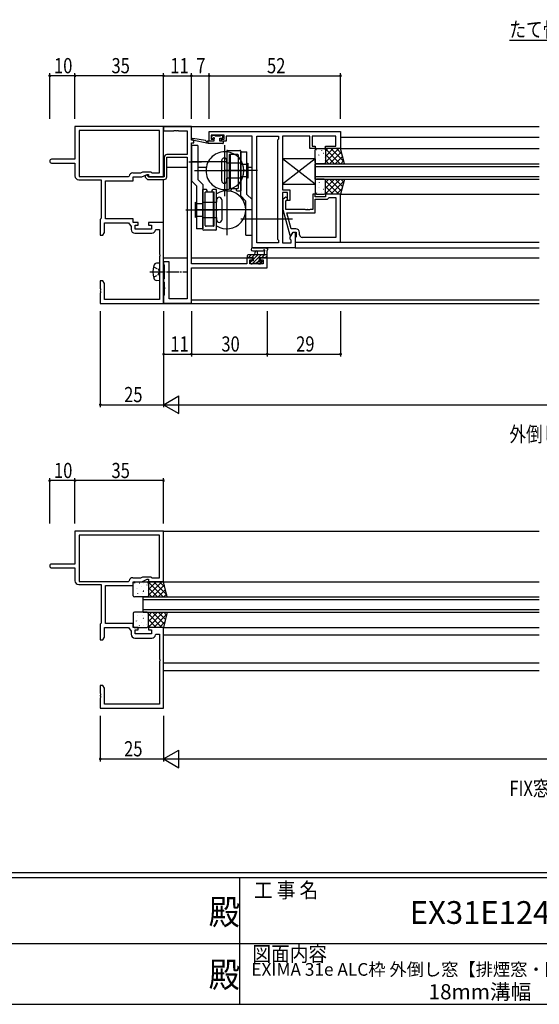
# Model space of a CAD drawing. Extents: x 0 to 1133, y 0 to 806.
# Drawn here: x 467 to 673, y 0 to 389 of the extents above; entities that cross this region are included whole.
import ezdxf
from ezdxf.enums import TextEntityAlignment as Align

# ---------------------------------------------------------------- set-up
doc = ezdxf.new("R2010")
doc.units = 0
doc.linetypes.add('YCENTER_1', pattern=[13, 10, -1, 1, -1])
doc.linetypes.add('YHIDDEN_1', pattern=[4, 3, -1])
for name, color, linetype in [('USER1', 3, 'CONTINUOUS'), ('YKK_11', 7, 'CONTINUOUS'), ('YKK_12', 2, 'CONTINUOUS'), ('YKK_13', 4, 'CONTINUOUS'), ('YKK_D', 6, 'CONTINUOUS'), ('YKK_ZWAK', 7, 'CONTINUOUS')]:
    doc.layers.add(name, color=color, linetype=linetype)
doc.styles.get("Standard").update_dxf_attribs({"font": 'ROMANS.SHX', "bigfont": 'EXTFONT.SHX'})
doc.styles.add('YKK_OSSTYLE1', font='romans.shx', dxfattribs={"width": 0.9, "bigfont": 'EXTFONT.SHX'})

# ---------------------------------------------------------------- blocks, each defined once
blk = doc.blocks.new('A201')
at = {"layer": 'YKK_ZWAK', "color": 254, "linetype": 'Continuous'}
for p, q in [((571, 35), (21, 35)), ((544, 34), (21, 34)), ((296, 34), (296, 9)), ((21, 9), (544, 9))]:
    blk.add_line(p, q, dxfattribs=at)
at = {"layer": 'YKK_ZWAK', "color": 131, "linetype": 'Continuous'}
for p, q in [((205, 21), (297, 21)), ((297, 21), (389, 21))]:
    blk.add_line(p, q, dxfattribs=at)
at = {"layer": 'YKK_ZWAK', "color": 131, "linetype": 'Continuous', "style": 'YKK_OSSTYLE1', "width": 0.9}
for s, p in [('工 事 名', (298.87, 30.05)), ('図面内容', (298.58, 17.47))]:
    blk.add_text(s, height=3, dxfattribs=at).set_placement(p)
at = {"layer": 'YKK_ZWAK', "color": 254, "linetype": 'Continuous', "style": 'YKK_OSSTYLE1', "width": 0.9}
for p in [(289.94, 24.75), (289.94, 12.37)]:
    blk.add_text('殿', height=5, dxfattribs=at).set_placement(p)

msp = doc.modelspace()

# ---------------------------------------------------------------- linework, layer by layer
at = {"layer": 'USER1'}
msp.add_line((660.76, 381.13), (685.71, 381.13), dxfattribs=at)
at = {"layer": 'YKK_11', "color": 0, "linetype": 'ByBlock', "ltscale": 0.5}
for p, q in [((489, 347), (489, 334)), ((524, 347), (489, 347)), ((524, 327), (524, 347)), ((535, 346.9), (524, 346.9)), ((524, 346.9), (524, 345.27)), ((535, 341.5), (535, 346.9)), ((490.63, 345.37), (490.63, 327.13)), ((522.37, 345.37), (490.63, 345.37)), ((522.37, 345.37), (490.63, 345.37)), ((522.37, 328.63), (522.37, 345.37)), ((524, 345.27), (528.04, 345.27)), ((528.04, 345.27), (528.23, 345.39)), ((528.23, 345.39), (528.77, 345.39)), ((528.77, 345.39), (528.96, 345.27)), ((528.96, 345.27), (529.04, 345.27)), ((529.04, 345.27), (529.23, 345.39)), ((529.23, 345.39), (529.77, 345.39)), ((529.77, 345.39), (529.96, 345.27)), ((529.96, 345.27), (533.37, 345.27)), ((533.37, 345.27), (533.37, 335.9)), ((542, 345), (594, 345)), ((542, 341.2), (542, 345)), ((548, 343.5), (542.8, 343.5)), ((542.8, 343.5), (542.8, 342)), ((548, 342), (548, 343.5)), ((559, 343.07), (548.8, 343.07)), ((548.8, 343.07), (548.8, 342.27)), ((559, 299), (559, 343.07)), ((560.93, 343.07), (569.5, 343.07)), ((560.93, 300.93), (560.93, 343.07)), ((560.93, 300.93), (560.93, 343.07)), ((569.5, 343.07), (569.5, 342)), ((571, 343.07), (571, 321.9)), ((575.04, 343.07), (571, 343.07)), ((575.23, 343.19), (575.04, 343.07)), ((575.77, 343.19), (575.23, 343.19)), ((575.96, 343.07), (575.77, 343.19)), ((576.04, 343.07), (575.96, 343.07)), ((576.23, 343.19), (576.04, 343.07)), ((576.77, 343.19), (576.23, 343.19)), ((576.96, 343.07), (576.77, 343.19)), ((581.8, 343.07), (576.96, 343.07)), ((581.8, 338.2), (581.8, 343.07)), ((582.8, 343.07), (582.8, 339.2)), ((592.07, 343.07), (582.8, 343.07)), ((592.07, 339.2), (592.07, 343.07)), ((594, 345), (594, 338.2)), ((536, 341.5), (535, 341.5)), ((535, 292.73), (535, 340.5)), ((535, 340.5), (536, 340.5)), ((536, 340.5), (536, 341.5)), ((543.9, 341.2), (542, 341.2)), ((542.8, 342), (543.9, 342)), ((543.9, 342), (543.9, 341.2)), ((546.9, 342), (548, 342)), ((546.9, 341.2), (546.9, 342)), ((548.8, 341.2), (546.9, 341.2)), ((548.8, 342.27), (548.8, 341.2)), ((569.5, 342), (569.07, 341.57)), ((569.07, 341.57), (569.07, 302.43)), ((582.8, 339.2), (584, 339.2)), ((584, 339.2), (584, 338.2)), ((588, 339.2), (592.07, 339.2)), ((588, 338.2), (588, 339.2)), ((524.3, 334.9), (524.3, 327)), ((533.37, 335.9), (525.3, 335.9)), ((525.3, 334.9), (533.37, 334.9)), ((525.3, 327), (525.3, 334.9)), ((533.37, 334.9), (533.37, 278.9)), ((584, 338.2), (581.8, 338.2)), ((594, 338.2), (588, 338.2)), ((489, 334), (479.75, 334)), ((479.75, 332.5), (489, 332.5)), ((489, 332.5), (489, 327.43)), ((490.63, 327.13), (510.1, 327.13)), ((510.1, 327.13), (510.39, 327.38)), ((511.87, 328.63), (514.99, 328.63)), ((512, 327), (515.36, 327)), ((512, 325.5), (512, 327)), ((514.99, 328.63), (515.79, 329)), ((515.36, 327), (517.5, 328)), ((515.79, 329), (519, 329)), ((517.61, 327.83), (516.8, 327.45)), ((516.8, 327.45), (516.8, 326.89)), ((517.5, 328), (518, 328)), ((517.8, 327.71), (517.61, 327.83)), ((517.8, 327.3), (517.8, 327.71)), ((518.1, 327), (517.8, 327.3)), ((518, 328), (518, 327)), ((518, 327), (524, 327)), ((524.3, 327), (518.1, 327)), ((519, 329), (519.37, 328.63)), ((519.37, 328.63), (522.37, 328.63)), ((490.5, 325.93), (499.37, 325.93)), ((499.37, 325.93), (499.37, 310.7)), ((501, 310.5), (501, 325.5)), ((501, 325.5), (512, 325.5)), ((516.8, 326.89), (517.69, 326)), ((517.69, 326), (524.3, 326)), ((571, 321.9), (574, 321.9)), ((571, 320.9), (571, 300.93)), ((573, 320.9), (571, 320.9)), ((573, 317.7), (573, 320.9)), ((574, 321.9), (574, 317.7)), ((583, 320.2), (583, 314.1)), ((584, 320.2), (583, 320.2)), ((584, 319.2), (584, 320.2)), ((588, 319.2), (584, 319.2)), ((594, 320.2), (588, 320.2)), ((588, 320.2), (588, 319.2)), ((594, 301.2), (594, 320.2)), ((571.98, 318.82), (571.2, 318.05)), ((571.2, 318.05), (571.2, 314.1)), ((572.4, 317.55), (572.82, 317.98)), ((572.4, 314.1), (572.4, 317.55)), ((574, 317.7), (573, 317.7)), ((584, 318.2), (588.8, 318.2)), ((584, 312.8), (584, 318.2)), ((588.8, 318.2), (589.3, 318.7)), ((589.3, 318.7), (589.5, 318.9)), ((589.5, 318.9), (592.07, 318.9)), ((592.07, 318.9), (592.07, 303.13)), ((592.07, 318.9), (592.07, 303.13)), ((571.2, 314.1), (573.91, 304)), ((580.04, 314.1), (572.4, 314.1)), ((574.48, 306.5), (572.79, 312.8)), ((572.79, 312.8), (584, 312.8)), ((580.23, 313.98), (580.04, 314.1)), ((580.77, 313.98), (580.23, 313.98)), ((580.96, 314.1), (580.77, 313.98)), ((581.04, 314.1), (580.96, 314.1)), ((581.23, 313.98), (581.04, 314.1)), ((581.77, 313.98), (581.23, 313.98)), ((581.96, 314.1), (581.77, 313.98)), ((583, 314.1), (581.96, 314.1)), ((499.19, 310.5), (499, 310.3)), ((499, 310.3), (499, 304)), ((499.37, 310.7), (499.19, 310.5)), ((500.63, 305.09), (500.63, 308.87)), ((500.63, 308.87), (510.2, 308.87)), ((512, 310.5), (501, 310.5)), ((510.2, 308.87), (511.17, 307.48)), ((511.17, 307.48), (511.17, 306.27)), ((512, 309), (512, 310.5)), ((514, 309), (512, 309)), ((512.8, 308), (514, 308)), ((512.8, 306.4), (512.8, 308)), ((514, 308), (514, 309)), ((524, 309), (518, 309)), ((518, 309), (518, 308)), ((518, 308), (519.2, 308)), ((519.2, 308), (519.2, 306.4)), ((524, 277), (524, 309)), ((499, 304), (500, 304)), ((500, 304), (500.63, 305.09)), ((512.67, 304.77), (519.33, 304.77)), ((519.2, 306.4), (512.8, 306.4)), ((520.81, 306.05), (521.11, 306.3)), ((521.11, 306.3), (522.37, 306.3)), ((522.37, 306.3), (522.37, 296.46)), ((573.91, 304), (574.51, 304)), ((574.07, 303.24), (575.2, 305.2)), ((576.3, 306.5), (574.48, 306.5)), ((574.51, 304), (575.2, 305.2)), ((575.2, 305.2), (576.5, 305.2)), ((575.2, 305.2), (576, 305.2)), ((576, 305.2), (576, 299)), ((576.5, 305.2), (576.5, 303.4)), ((577.8, 304.13), (577.8, 305)), ((569.5, 300.93), (560.93, 300.93)), ((569.07, 302.43), (569.5, 302)), ((569.5, 302), (569.5, 300.93)), ((571, 300.93), (574.5, 300.93)), ((574.07, 302.43), (574.07, 303.24)), ((574.5, 302), (574.07, 302.43)), ((574.5, 300.93), (574.5, 302)), ((576.3, 303.2), (576, 302.9)), ((576, 302.9), (576, 301.2)), ((576, 301.2), (594, 301.2)), ((576.5, 303.4), (576.3, 303.2)), ((592.07, 303.13), (578.8, 303.13)), ((522.37, 296.46), (522.49, 296.27)), ((522.49, 296.27), (522.49, 295.73)), ((576, 299), (559, 299)), ((522.49, 295.73), (522.37, 295.54)), ((522.37, 295.54), (522.37, 278.63)), ((524, 293.5), (524, 292.65)), ((526.2, 293.5), (524, 293.5)), ((524, 292.65), (524.1, 292.47)), ((524.1, 292.47), (524.2, 292.3)), ((524.2, 292.3), (524.2, 289.96)), ((526.2, 278.9), (526.2, 293.5)), ((556.9, 292.73), (535, 292.73)), ((556.9, 295), (556.9, 292.73)), ((559.2, 295), (556.9, 295)), ((558.1, 292.73), (558.1, 294.2)), ((558.1, 294.2), (559.2, 294.2)), ((563.37, 292.73), (558.1, 292.73)), ((559.2, 294.2), (559.2, 295)), ((562.2, 295), (562.2, 294.2)), ((565, 295), (562.2, 295)), ((562.2, 294.2), (563.37, 294.2)), ((563.37, 294.2), (563.37, 292.73)), ((565, 291.1), (565, 295)), ((524.2, 289.96), (524.32, 289.77)), ((524.32, 289.23), (524.2, 289.04)), ((524.2, 289.04), (524.2, 286.8)), ((524.32, 289.77), (524.32, 289.23)), ((535, 291.1), (565, 291.1)), ((535, 277.1), (535, 291.1)), ((499, 286), (499, 282.96)), ((500, 286), (499, 286)), ((500.63, 284.91), (500, 286)), ((500.63, 278.63), (500.63, 284.91)), ((524.1, 286.63), (524, 286.45)), ((524, 286.45), (524, 285.75)), ((524, 285.75), (524.1, 285.57)), ((524.2, 286.8), (524.1, 286.63)), ((524.1, 285.57), (524.2, 285.4)), ((524.2, 285.4), (524.2, 283.46)), ((499, 282.96), (499.12, 282.77)), ((499.12, 282.23), (499, 282.04)), ((499, 282.04), (499, 281.96)), ((499, 281.96), (499.12, 281.77)), ((499.12, 281.23), (499, 281.04)), ((499, 281.04), (499, 277)), ((499.12, 282.77), (499.12, 282.23)), ((499.12, 281.77), (499.12, 281.23)), ((524.2, 280.3), (524.1, 280.13)), ((524.2, 283.46), (524.32, 283.27)), ((524.32, 282.73), (524.2, 282.54)), ((524.2, 282.54), (524.2, 280.3)), ((524.32, 283.27), (524.32, 282.73)), ((499, 277), (524, 277)), ((522.37, 278.63), (500.63, 278.63)), ((524.1, 280.13), (524, 279.95)), ((524, 279.95), (524, 277.1)), ((524, 277.1), (535, 277.1)), ((533.37, 278.9), (526.2, 278.9)), ((524, 187), (489, 187)), ((489, 187), (489, 174)), ((524, 167), (524, 187)), ((490.63, 185.37), (490.63, 167.13)), ((522.37, 185.37), (490.63, 185.37)), ((522.37, 185.37), (490.63, 185.37)), ((522.37, 168.63), (522.37, 185.37)), ((489, 174), (479.75, 174)), ((479.75, 172.5), (489, 172.5)), ((489, 172.5), (489, 167.43)), ((510.1, 167.13), (510.39, 167.38)), ((511.87, 168.63), (514.99, 168.63)), ((514.99, 168.63), (515.79, 169)), ((515.36, 167), (517.5, 168)), ((515.79, 169), (519, 169)), ((517.5, 168), (518, 168)), ((518, 168), (518, 167)), ((519, 169), (519.37, 168.63)), ((519.37, 168.63), (522.37, 168.63)), ((490.5, 165.93), (499.37, 165.93)), ((490.63, 167.13), (510.1, 167.13)), ((499.37, 165.93), (499.37, 150.7)), ((501, 150.5), (501, 165.5)), ((501, 165.5), (512, 165.5)), ((512, 165.5), (512, 167)), ((512, 167), (515.36, 167)), ((518, 167), (524, 167)), ((499.19, 150.5), (499, 150.3)), ((499, 150.3), (499, 144)), ((499.37, 150.7), (499.19, 150.5)), ((500.63, 148.87), (510.2, 148.87)), ((500.63, 145.09), (500.63, 148.87)), ((512, 150.5), (501, 150.5)), ((510.2, 148.87), (511.17, 147.48)), ((512, 149), (512, 150.5)), ((514, 149), (512, 149)), ((512.8, 148), (514, 148)), ((512.8, 146.4), (512.8, 148)), ((514, 148), (514, 149)), ((524, 149), (518, 149)), ((518, 149), (518, 148)), ((518, 148), (519.2, 148)), ((519.2, 148), (519.2, 146.4)), ((524, 117), (524, 149)), ((499, 144), (500, 144)), ((500, 144), (500.63, 145.09)), ((511.17, 147.48), (511.17, 146.27)), ((512.67, 144.77), (519.33, 144.77)), ((519.2, 146.4), (512.8, 146.4)), ((520.81, 146.05), (521.11, 146.3)), ((521.11, 146.3), (522.37, 146.3)), ((522.37, 146.3), (522.37, 136.46)), ((522.37, 136.46), (522.49, 136.27)), ((522.49, 136.27), (522.49, 135.73)), ((522.49, 135.73), (522.37, 135.54)), ((522.37, 135.54), (522.37, 118.63)), ((499, 126), (499, 122.96)), ((500, 126), (499, 126)), ((500.63, 124.91), (500, 126)), ((500.63, 118.63), (500.63, 124.91)), ((499, 122.96), (499.12, 122.77)), ((499.12, 122.23), (499, 122.04)), ((499, 122.04), (499, 121.96)), ((499, 121.96), (499.12, 121.77)), ((499.12, 121.23), (499, 121.04)), ((499, 121.04), (499, 117)), ((499.12, 122.77), (499.12, 122.23)), ((499.12, 121.77), (499.12, 121.23)), ((499, 117), (524, 117)), ((522.37, 118.63), (500.63, 118.63))]:
    msp.add_line(p, q, dxfattribs=at)
for centre, radius, start, end in [((525.3, 334.9), 1, 90, 180), ((479.75, 333.25), 0.75, 90, 270), ((490.5, 327.43), 1.5, 180, 270), ((511.87, 327.13), 1.5, 90, 170.4059), ((524.3, 327), 1, 270, 360), ((572.4, 318.4), 0.6, 315, 135), ((512.67, 306.27), 1.5, 180, 270), ((519.33, 306.27), 1.5, 270, 351.3731), ((576.3, 305), 1.5, 0, 90), ((578.8, 304.13), 1, 180, 270), ((479.75, 173.25), 0.75, 90, 270), ((490.5, 167.43), 1.5, 180, 270), ((511.87, 167.13), 1.5, 90, 170.4059), ((512.67, 146.27), 1.5, 180, 270), ((519.33, 146.27), 1.5, 270, 351.3731)]:
    msp.add_arc(centre, radius, start, end, dxfattribs=at)
at = {"layer": 'YKK_12'}
for p, q in [((524, 347), (672.5, 347)), ((524, 327), (524, 347)), ((594, 342.8), (672.5, 342.8)), ((594, 338.2), (672.5, 338.2)), ((524.3, 330.7), (524, 330.7)), ((533.37, 330.7), (525.3, 330.7)), ((540.9, 330.7), (537.5, 330.7)), ((559, 330.7), (557.5, 330.7)), ((524, 277), (524, 326)), ((594, 320.2), (672.5, 320.2)), ((594, 301.2), (672.5, 301.2)), ((576, 299), (672.5, 299)), ((524, 295), (533.37, 295)), ((535, 295), (559.5, 295)), ((561.9, 295), (672.5, 295)), ((524, 277), (672.5, 277)), ((535, 278.4), (672.5, 278.4)), ((523.7, 187), (672.5, 187)), ((524, 167), (672.5, 167)), ((524, 149), (672.5, 149)), ((524, 146), (672.5, 146)), ((524, 135), (672.5, 135)), ((524, 132), (672.5, 132))]:
    msp.add_line(p, q, dxfattribs=at)
at = {"layer": 'YKK_12', "linetype": 'Continuous', "ltscale": 1.5}
for p, q in [((584, 332.2), (672.5, 332.2)), ((584, 326.2), (584, 332.2)), ((584, 331.2), (672.5, 331.2)), ((584, 327.2), (672.5, 327.2)), ((584, 326.2), (672.5, 326.2)), ((516, 161), (672.5, 161)), ((516, 155), (516, 161)), ((516, 160), (672.5, 160)), ((516, 156), (672.5, 156)), ((516, 155), (672.5, 155))]:
    msp.add_line(p, q, dxfattribs=at)
at = {"layer": 'YKK_13', "linetype": 'ByBlock'}
for p, q in [((543.39, 343.31), (542.89, 342.81)), ((544.2, 343.4), (543.6, 343.4)), ((546.4, 343.2), (544.4, 343.2)), ((547.1, 343.4), (546.6, 343.4)), ((547.4, 342.6), (547.4, 343.1)), ((541.7, 340.2), (535.43, 341.61)), ((540.59, 341.38), (535.55, 342.2)), ((541.7, 341.2), (541.61, 341.21)), ((543.9, 341.2), (541.7, 341.2)), ((541.7, 340.2), (541.7, 341.2)), ((547.4, 340.2), (541.7, 340.2)), ((543.1, 342.3), (543.44, 342.3)), ((543.9, 341.84), (543.9, 341.2)), ((546.3, 342.3), (547.1, 342.3)), ((546.3, 341.2), (546.3, 342.3)), ((547.4, 341.2), (546.3, 341.2)), ((547.7, 340.5), (547.7, 340.9))]:
    msp.add_line(p, q, dxfattribs=at)
at = {"layer": 'YKK_13'}
for p, q in [((535, 339.5), (535, 325.46)), ((537.5, 339.5), (535, 339.5)), ((537.5, 339.5), (537.5, 326)), ((548.3, 319.46), (548.3, 339.54)), ((549, 337.2), (549, 321.5)), ((549.3, 337.5), (554.2, 337.5)), ((550, 335.7), (550, 322.5)), ((550.3, 336), (550.3, 322.5)), ((550.3, 336), (553.2, 336)), ((553.5, 335.7), (553.5, 322.5)), ((554.5, 337.2), (554.5, 321.5)), ((554.5, 319.5), (554.5, 337)), ((554.5, 337), (557, 337)), ((557, 320.04), (557, 337)), ((584.56, 337.76), (584.54, 337.71)), ((585.3, 335.73), (585.27, 335.69)), ((585.72, 335.42), (585.71, 335.41)), ((586.51, 337.56), (586.42, 337.52)), ((587.19, 336.32), (587.16, 336.28)), ((587.92, 337.39), (587.92, 337.39)), ((591.09, 338.2), (588, 335.11)), ((593.33, 338.2), (588, 332.87)), ((588.84, 338.2), (588, 337.36)), ((593.9, 332.2), (588, 338.1)), ((591.66, 332.2), (588, 335.86)), ((594.32, 336.94), (589.58, 332.2)), ((595.28, 333.06), (590.15, 338.2)), ((594.76, 335.14), (591.82, 332.2)), ((594.54, 336.06), (592.39, 338.2)), ((534.02, 333), (538.96, 333)), ((549, 333), (535.01, 333)), ((547, 325.5), (547, 333.5)), ((549, 332.5), (549, 333.5)), ((554.5, 332.5), (549, 332.5)), ((550, 332.75), (550.3, 332.75)), ((557, 332), (554.5, 332)), ((557, 332), (557.5, 332.5)), ((557.5, 326.5), (557.5, 332.5)), ((585.73, 333.65), (585.71, 333.61)), ((587.74, 333.63), (587.73, 333.62)), ((587.92, 334.3), (587.9, 334.25)), ((588, 334.66), (587.94, 334.63)), ((589.41, 332.2), (588, 333.61)), ((595.21, 333.34), (594.07, 332.2)), ((536.28, 329.5), (555.04, 329.5)), ((561.13, 329.5), (548.38, 329.5)), ((554.5, 329.5), (557, 329.5)), ((557, 327), (554.5, 327)), ((557.5, 326.5), (557, 327)), ((535, 325.46), (537, 323.46)), ((537, 323.46), (537, 306.5)), ((537.5, 326), (539.5, 324)), ((539.5, 324), (539.5, 306.5)), ((554.5, 326.5), (549, 326.5)), ((549, 325.5), (549, 326.5)), ((549, 324.04), (549, 303.96)), ((550, 326.25), (550.3, 326.25)), ((585.73, 324.75), (585.71, 324.79)), ((587.74, 324.77), (587.73, 324.78)), ((587.92, 324.1), (587.9, 324.15)), ((588, 323.74), (587.94, 323.77)), ((589.41, 326.2), (588, 324.79)), ((593.9, 326.2), (588, 320.3)), ((591.66, 326.2), (588, 322.54)), ((593.33, 320.2), (588, 325.53)), ((591.09, 320.2), (588, 323.29)), ((594.32, 321.46), (589.58, 326.2)), ((595.28, 325.34), (590.15, 320.2)), ((594.76, 323.26), (591.82, 326.2)), ((595.21, 325.06), (594.07, 326.2)), ((539.5, 306.5), (539.5, 322)), ((540.95, 322), (539.5, 322)), ((540.5, 307.8), (540.5, 321)), ((543.25, 321), (540.5, 321)), ((541.25, 321.7), (540.95, 322)), ((541.25, 321), (541.25, 321.7)), ((543.25, 321.7), (543.55, 322)), ((543.25, 321), (543.25, 321.7)), ((544, 321), (543.25, 321)), ((545, 322), (543.55, 322)), ((543.7, 307.5), (543.7, 321)), ((544, 307.8), (544, 321)), ((545, 306.3), (545, 322)), ((549, 321.5), (550.45, 321.5)), ((550, 322.5), (550.75, 322.5)), ((550.75, 321.8), (550.45, 321.5)), ((550.75, 322.5), (553.5, 322.5)), ((550.75, 322.5), (550.75, 321.8)), ((552.75, 322.5), (552.75, 321.8)), ((552.75, 321.8), (553.05, 321.5)), ((553.05, 321.5), (554.5, 321.5)), ((556.5, 317.5), (554.5, 319.5)), ((559, 318.04), (557, 320.04)), ((584.56, 320.64), (584.54, 320.69)), ((585.3, 322.67), (585.27, 322.71)), ((585.72, 322.98), (585.71, 322.99)), ((586.51, 320.84), (586.42, 320.88)), ((587.19, 322.08), (587.16, 322.12)), ((587.92, 321.01), (587.92, 321.01)), ((588.84, 320.2), (588, 321.04)), ((594.54, 322.34), (592.39, 320.2)), ((536.5, 317), (536.5, 311)), ((536.5, 317), (537, 316.5)), ((537, 316.5), (539.5, 316.5)), ((539.5, 317), (545, 317)), ((544, 317.25), (543.7, 317.25)), ((545, 318), (545, 317)), ((547, 318), (547, 310)), ((556.5, 304), (556.5, 317.5)), ((559, 304), (559, 318.04)), ((532.87, 314), (545.62, 314)), ((537, 311.5), (536.5, 311)), ((539.5, 314), (537, 314)), ((537, 311.5), (539.5, 311.5)), ((559.04, 314), (538.96, 314)), ((539.5, 311), (545, 311)), ((543.7, 307.5), (540.8, 307.5)), ((544, 310.75), (543.7, 310.75)), ((545, 311), (545, 310)), ((554.51, 310.5), (562.04, 310.5)), ((561, 310.5), (574.99, 310.5)), ((539.5, 306.5), (537, 306.5)), ((544.7, 306), (539.8, 306)), ((556.5, 304), (559, 304)), ((557.1, 295.9), (557.1, 295.3)), ((557.4, 295), (558.6, 296.2)), ((565, 296.2), (557.4, 296.2)), ((558.94, 295.2), (559.94, 296.2)), ((559.27, 299), (564.43, 299)), ((559.27, 297.8), (563.23, 297.8)), ((559.34, 292.9), (562.64, 296.2)), ((559.5, 294.41), (561.29, 296.2)), ((560.1, 296.2), (560.2, 297.34)), ((561.3, 296.2), (561.2, 297.34)), ((562.98, 295.2), (563.98, 296.2)), ((563.8, 297.38), (563.8, 296.2)), ((564.13, 295), (565, 295.87)), ((565, 295.3), (565, 297.98)), ((557.4, 295), (558, 295)), ((558.2, 295.2), (559.5, 295.2)), ((558.3, 293.21), (558.89, 293.8)), ((558.3, 293.5), (558.3, 293)), ((559.5, 293.8), (558.6, 293.8)), ((558.6, 292.7), (559.1, 292.7)), ((559.14, 292.7), (559.3, 292.86)), ((559.3, 292.9), (561.4, 292.9)), ((559.5, 295.2), (559.5, 293.8)), ((560.68, 292.9), (561.66, 293.88)), ((561.6, 292.7), (562.2, 292.7)), ((561.83, 292.7), (562.87, 293.74)), ((561.9, 295.2), (563.9, 295.2)), ((561.9, 294.26), (561.9, 295.2)), ((562.7, 293.8), (562.36, 293.8)), ((562.41, 292.79), (562.91, 293.29)), ((564.1, 295), (564.7, 295)), ((512.56, 166.56), (512.54, 166.51)), ((513.3, 164.53), (513.27, 164.49)), ((513.72, 164.22), (513.71, 164.21)), ((514.51, 166.36), (514.42, 166.32)), ((515.19, 165.12), (515.16, 165.08)), ((515.92, 166.19), (515.92, 166.19)), ((516.03, 163.47), (515.94, 163.43)), ((517.38, 165.77), (517.36, 165.72)), ((517.81, 163.69), (517.79, 163.65)), ((517.91, 164.37), (517.9, 164.37)), ((523.33, 167), (518, 161.67)), ((521.09, 167), (518, 163.91)), ((518.84, 167), (518, 166.16)), ((523.9, 161), (518, 166.9)), ((521.66, 161), (518, 164.66)), ((524.32, 165.74), (519.58, 161)), ((525.28, 161.86), (520.15, 167)), ((524.76, 163.94), (521.82, 161)), ((524.54, 164.86), (522.39, 167)), ((513.73, 162.45), (513.71, 162.41)), ((515.74, 162.43), (515.73, 162.42)), ((515.92, 163.1), (515.9, 163.05)), ((516.35, 161.02), (516.34, 161)), ((519.41, 161), (518, 162.41)), ((525.21, 162.14), (524.07, 161)), ((513.73, 153.55), (513.71, 153.59)), ((513.72, 151.78), (513.71, 151.79)), ((515.74, 153.57), (515.73, 153.58)), ((515.92, 152.9), (515.9, 152.95)), ((516.03, 152.53), (515.94, 152.57)), ((516.35, 154.98), (516.34, 155)), ((517.81, 152.31), (517.79, 152.35)), ((523.9, 155), (518, 149.1)), ((521.66, 155), (518, 151.34)), ((519.41, 155), (518, 153.59)), ((523.33, 149), (518, 154.33)), ((521.09, 149), (518, 152.09)), ((524.32, 150.26), (519.58, 155)), ((525.28, 154.14), (520.15, 149)), ((524.76, 152.06), (521.82, 155)), ((525.21, 153.86), (524.07, 155)), ((512.56, 149.44), (512.54, 149.49)), ((513.3, 151.47), (513.27, 151.51)), ((514.51, 149.64), (514.42, 149.68)), ((515.19, 150.88), (515.16, 150.92)), ((515.92, 149.81), (515.92, 149.81)), ((517.38, 150.23), (517.36, 150.28)), ((517.91, 151.63), (517.9, 151.63)), ((518.84, 149), (518, 149.84)), ((524.54, 151.14), (522.39, 149))]:
    msp.add_line(p, q, dxfattribs=at)
at = {"layer": 'YKK_13', "ltscale": 1.5}
for p, q in [((584, 332.7), (584, 337.7)), ((584.5, 338.2), (587.5, 338.2)), ((594, 338.2), (588, 338.2)), ((588, 338.2), (588, 332.2)), ((588, 337.7), (588, 332.7)), ((595.5, 332.2), (594, 338.2)), ((587.5, 332.2), (584.5, 332.2)), ((588, 332.2), (595.5, 332.2)), ((584, 325.7), (584, 320.7)), ((587.5, 326.2), (584.5, 326.2)), ((588, 326.2), (595.5, 326.2)), ((588, 320.2), (588, 326.2)), ((588, 320.7), (588, 325.7)), ((595.5, 326.2), (594, 320.2)), ((584.5, 320.2), (587.5, 320.2)), ((594, 320.2), (588, 320.2)), ((512, 161.5), (512, 166.5)), ((512.5, 167), (517.5, 167)), ((524, 167), (518, 167)), ((518, 167), (518, 161)), ((518, 166.5), (518, 161.5)), ((525.5, 161), (524, 167)), ((517.5, 161), (512.5, 161)), ((518, 161), (525.5, 161)), ((512, 154.5), (512, 149.5)), ((517.5, 155), (512.5, 155)), ((518, 149), (518, 155)), ((518, 155), (525.5, 155)), ((518, 149.5), (518, 154.5)), ((525.5, 155), (524, 149)), ((512.5, 149), (517.5, 149)), ((524, 149), (518, 149))]:
    msp.add_line(p, q, dxfattribs=at)
at = {"layer": 'YKK_13', "linetype": 'Continuous', "ltscale": 0.5}
for p, q in [((571, 334.2), (571, 324.2)), ((584, 324.2), (571, 334.2)), ((584, 334.2), (571, 324.2)), ((584, 334.2), (571, 334.2)), ((584, 334.2), (584, 324.2)), ((571, 324.2), (584, 324.2)), ((522.37, 293), (521.25, 292.9)), ((522.37, 293), (522.37, 286)), ((522.37, 286), (521.25, 286.1))]:
    msp.add_line(p, q, dxfattribs=at)
at = {"layer": 'YKK_13', "linetype": 'YCENTER_1', "ltscale": 0.5}
msp.add_line((518.62, 289.5), (533.3, 289.5), dxfattribs=at)
at = {"layer": 'YKK_13', "linetype": 'YHIDDEN_1', "ltscale": 0.5}
for p, q in [((520.01, 291.55), (521.82, 290.65)), ((520.01, 287.45), (521.82, 288.36)), ((521.82, 290.65), (522.43, 289.5)), ((521.82, 288.36), (522.43, 289.5))]:
    msp.add_line(p, q, dxfattribs=at)
at = {"layer": 'YKK_13', "linetype": 'ByBlock'}
for centre, radius, start, end in [((543.1, 342.6), 0.3, 135, 270), ((543.6, 343.1), 0.3, 90, 135), ((543.9, 342.3), 0.25, 303.0557, 146.9443), ((544.2, 343.2), 0.2, 0, 90), ((546.6, 343.2), 0.2, 90, 180), ((547.1, 343.1), 0.3, 0, 90), ((547.1, 342.6), 0.3, 270, 0), ((535.5, 341.9), 0.3, 80.8025, 257.3414), ((540.54, 341.08), 0.3, 20.8025, 80.8025), ((541.1, 341.3), 0.3, 200.8025, 320.8025), ((541.57, 340.92), 0.3, 80.8025, 140.8025), ((543.44, 342.6), 0.3, 270, 326.9443), ((544.2, 341.84), 0.3, 123.0557, 180), ((547.4, 340.9), 0.3, 0, 90), ((547.4, 340.5), 0.3, 270, 0)]:
    msp.add_arc(centre, radius, start, end, dxfattribs=at)
at = {"layer": 'YKK_13'}
for centre, radius, start, end in [((548.3, 329.5), 7.5, 84.6446, 180), ((549.3, 337.2), 0.3, 90, 180), ((548.3, 329.5), 7.5, 275.3554, 84.6446), ((550.3, 335.7), 0.3, 90, 180), ((553.2, 335.7), 0.3, 0, 90), ((554.2, 337.2), 0.3, 360, 90), ((548, 333.5), 1, 90, 180), ((548, 333.5), 1, 0, 90), ((548.3, 329.5), 7.5, 180, 275.3554), ((548, 325.5), 1, 180, 270), ((548, 325.5), 1, 270, 0), ((549, 314), 7.5, 237.769, 122.231), ((546, 318), 1, 90, 180), ((546, 318), 1, 0, 90), ((540.8, 307.8), 0.3, 180, 270), ((543.7, 307.8), 0.3, 270, 0), ((546, 310), 1, 180, 270), ((546, 310), 1, 270, 0), ((539.8, 306.3), 0.3, 180, 270), ((544.7, 306.3), 0.3, 270, 0), ((557.4, 295.9), 0.3, 90, 180), ((559.27, 298.4), 0.6, 89.9598, 269.9598), ((560.7, 297.3), 0.5, 5.0921, 174.9079), ((563.23, 298.1), 0.3, 269.9598, 340.8102), ((563.8, 297.9), 0.3, 300, 160.8102), ((564.1, 297.38), 0.3, 120, 180), ((564.43, 298.7), 0.3, 40.5288, 90), ((564.89, 299.09), 0.3, 220.5288, 280.5288), ((565, 298.5), 0.3, 300, 100.5288), ((565.3, 297.98), 0.3, 120, 180), ((557.4, 295.3), 0.3, 180, 270), ((558, 295.2), 0.2, 270, 0), ((558.6, 293.5), 0.3, 90, 180), ((558.6, 293), 0.3, 180, 270), ((559.1, 292.9), 0.2, 270, 0), ((561.6, 292.9), 0.2, 180, 270), ((561.9, 293.8), 0.25, 123.0557, 326.9443), ((561.6, 294.26), 0.3, 303.0557, 0), ((562.36, 293.5), 0.3, 90, 146.9443), ((562.2, 293), 0.3, 270, 315), ((562.7, 293.5), 0.3, 315, 90), ((564.1, 295.2), 0.2, 180, 270), ((564.7, 295.3), 0.3, 270, 0)]:
    msp.add_arc(centre, radius, start, end, dxfattribs=at)
at = {"layer": 'YKK_13', "ltscale": 1.5}
for centre, start, end in [((584.5, 337.7), 90, 180), ((587.5, 337.7), 0, 90), ((584.5, 332.7), 180, 270), ((587.5, 332.7), 270, 0), ((584.5, 325.7), 90, 180), ((587.5, 325.7), 0, 90), ((584.5, 320.7), 180, 270), ((587.5, 320.7), 270, 0), ((512.5, 166.5), 90, 180), ((517.5, 166.5), 360, 90), ((512.5, 161.5), 180, 270), ((517.5, 161.5), 270, 0), ((512.5, 154.5), 90, 180), ((517.5, 154.5), 0, 90), ((512.5, 149.5), 180, 270), ((517.5, 149.5), 270, 0)]:
    msp.add_arc(centre, 0.5, start, end, dxfattribs=at)
at = {"layer": 'YKK_13', "linetype": 'Continuous', "ltscale": 0.5}
for centre, radius, start, end in [((528.77, 289.5), 9, 164.1191, 195.8809), ((521.36, 291.61), 1.3, 95, 164.1191), ((521.36, 287.39), 1.3, 195.8809, 265)]:
    msp.add_arc(centre, radius, start, end, dxfattribs=at)
at = {"layer": 'YKK_D'}
for p, q in [((479, 350), (479, 368)), ((489, 367), (479, 367)), ((489, 350), (489, 368)), ((489, 350), (489, 368)), ((524, 367), (489, 367)), ((524, 350), (524, 368)), ((524, 350), (524, 368)), ((524, 367), (535, 367)), ((535, 350), (535, 368)), ((535, 350), (535, 368)), ((535, 367), (542, 367)), ((542, 350), (542, 368)), ((542, 350), (542, 368)), ((542, 367), (594, 367)), ((594, 350), (594, 368)), ((499, 274), (499, 236)), ((524, 274), (524, 236)), ((524, 274), (524, 236)), ((524, 274), (524, 256)), ((535, 274), (535, 256)), ((535, 274), (535, 256)), ((565, 274), (565, 256)), ((565, 274), (565, 256)), ((594, 274), (594, 256)), ((524, 257), (535, 257)), ((535, 257), (565, 257)), ((565, 257), (594, 257)), ((524, 237), (530.06, 240.5)), ((530.06, 233.5), (530.06, 240.5)), ((499, 237), (524, 237)), ((524, 237), (536.12, 237)), ((524, 237), (530.06, 233.5)), ((531, 237), (817, 237)), ((479, 190), (479, 208)), ((489, 207), (479, 207)), ((489, 190), (489, 208)), ((489, 190), (489, 208)), ((524, 207), (489, 207)), ((524, 190), (524, 208)), ((499, 114), (499, 96)), ((524, 114), (524, 96)), ((524, 114), (524, 96)), ((524, 97), (530.06, 100.5)), ((530.06, 93.5), (530.06, 100.5)), ((499, 97), (524, 97)), ((524, 97), (536.12, 97)), ((524, 97), (530.06, 93.5)), ((531, 97), (817, 97))]:
    msp.add_line(p, q, dxfattribs=at)
at = {"layer": 'YKK_D', "linetype": 'ByBlock', "const_width": 0.85}
for points in [[(479.11, 367, 1), (478.89, 367, 1)], [(489.11, 367, 1), (488.89, 367, 1)], [(488.89, 367, 1), (489.11, 367, 1)], [(523.89, 367, 1), (524.11, 367, 1)], [(524.11, 367, 1), (523.89, 367, 1)], [(535.11, 367, 1), (534.89, 367, 1)], [(534.89, 367, 1), (535.11, 367, 1)], [(541.89, 367, 1), (542.11, 367, 1)], [(542.11, 367, 1), (541.89, 367, 1)], [(593.89, 367, 1), (594.11, 367, 1)], [(524.11, 257, 1), (523.89, 257, 1)], [(535.11, 257, 1), (534.89, 257, 1)], [(534.89, 257, 1), (535.11, 257, 1)], [(565.11, 257, 1), (564.89, 257, 1)], [(564.89, 257, 1), (565.11, 257, 1)], [(593.89, 257, 1), (594.11, 257, 1)], [(499.11, 237, 1), (498.89, 237, 1)], [(479.11, 207, 1), (478.89, 207, 1)], [(488.89, 207, 1), (489.11, 207, 1)], [(489.11, 207, 1), (488.89, 207, 1)], [(523.89, 207, 1), (524.11, 207, 1)], [(499.11, 97, 1), (498.89, 97, 1)]]:
    msp.add_lwpolyline(points, format="xyb", close=True, dxfattribs=at)

# ---------------------------------------------------------------- block references
at = {"layer": 'YKK_ZWAK', "xscale": 2, "yscale": 2, "zscale": 2}
msp.add_blockref('A201', (-38, -18), dxfattribs=at)

# ---------------------------------------------------------------- texts
at = {"layer": 'USER1', "width": 0.8}
for s, p in [('たて骨部', (660.76, 382.33)), ('外倒し窓', (660.76, 222.33)), ('FIX窓', (660.76, 82.33))]:
    msp.add_text(s, height=6, dxfattribs=at).set_placement(p)
at = {"layer": 'USER1', "color": 3}
msp.add_text('EX31E124', height=9, dxfattribs=at).set_placement((649.15, 35.11), align=Align.MIDDLE)
for s, height, p in [('EXIMA 31e ALC枠 外倒し窓【排煙窓・隠ぺいｵﾍﾟﾚｰﾀｰ仕様】', 5, (649.11, 13.79)), ('18mm溝幅', 6, (649.11, 4.96))]:
    msp.add_text(s, height=height, dxfattribs=at).set_placement(p, align=Align.MIDDLE_CENTER)
at = {"layer": 'YKK_D', "width": 0.8}
for s, p in [('10', (480.7, 368)), ('35', (503.43, 368)), ('11', (526.69, 368)), ('7', (536.95, 368)), ('52', (564.92, 368)), ('11', (526.69, 258)), ('30', (546.87, 258)), ('29', (576.42, 258)), ('25', (508.42, 238)), ('10', (480.7, 208)), ('35', (503.43, 208)), ('25', (508.42, 98))]:
    msp.add_text(s, height=6, dxfattribs=at).set_placement(p)

doc.saveas('drawing.dxf')
